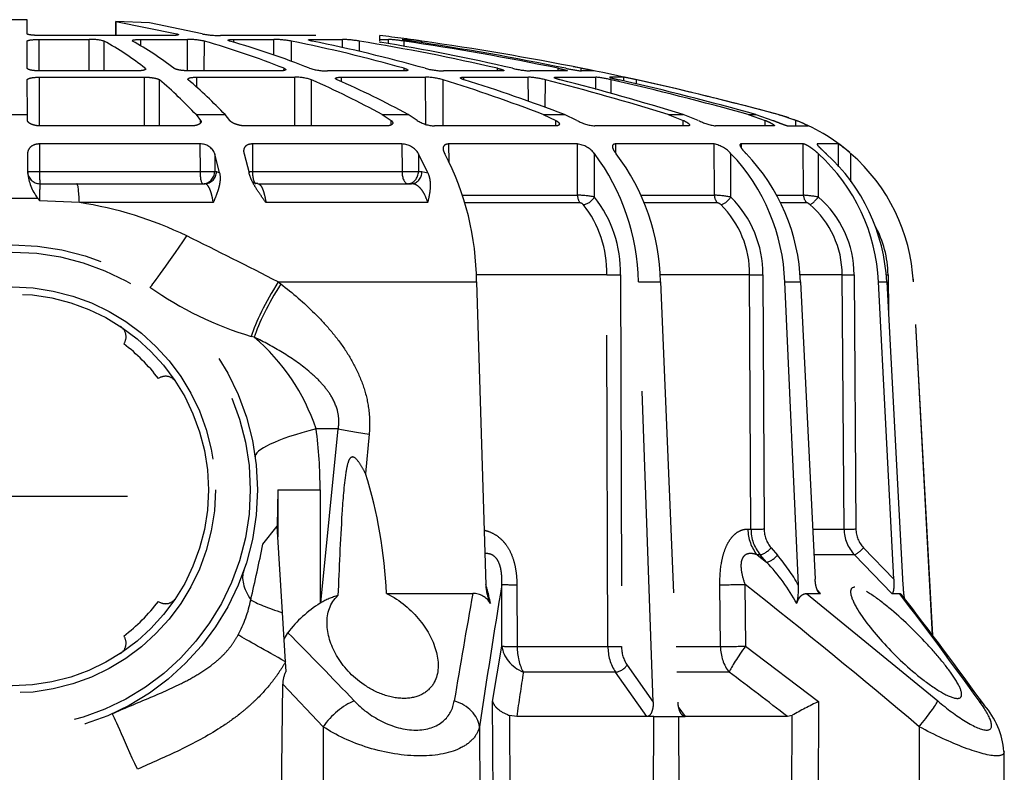
# Model space of a CAD drawing. Units: millimetres. Extents: x 1483 to 1802, y 192 to 446.
# Drawn here: x 1630 to 1634, y 265 to 268 of the extents above; entities that cross this region are included whole.
import ezdxf

# ---------------------------------------------------------------- set-up
doc = ezdxf.new("R2010")
doc.units = ezdxf.units.MM
doc.header["$LTSCALE"] = 0.1
doc.linetypes.add('DASHED', pattern=[19.05, 12.7, -6.35])

# ---------------------------------------------------------------- blocks, each defined once
blk = doc.blocks.new('A$C26F47F03')
at = {"linetype": 'DASHED'}
for p, q in [((13.085, 4.8489), (13.085, 3.2497)), ((14.3012, 4.1522), (14.3012, 3.9464)), ((14.6419, 4.1106), (14.6419, 3.9881)), ((15.0294, 3.9897), (15.0294, 4.1089)), ((14.4825, 3.9874), (14.404, 3.987)), ((14.4098, 3.987), (14.4098, 3.9385)), ((14.6184, 3.9879), (14.6419, 3.9881)), ((14.6419, 3.9881), (14.784, 3.9887)), ((14.831, 3.9889), (14.9419, 3.9894)), ((14.9717, 3.9895), (15.0294, 3.9897)), ((14.8204, 3.9403), (14.9489, 3.9404)), ((14.9489, 3.9404), (14.9489, 3.7356)), ((14.2829, 3.7759), (14.2903, 3.9381)), ((14.36, 3.937), (14.36, 3.7859)), ((14.5222, 3.9385), (14.4098, 3.9385)), ((14.4098, 3.9385), (14.4098, 3.2834)), ((14.5222, 3.2835), (14.5222, 3.9385)), ((14.5959, 3.3188), (14.5959, 3.935)), ((14.5962, 3.9391), (14.7948, 3.9391)), ((14.7948, 3.9391), (14.7948, 3.5098)), ((14.8202, 3.5459), (14.8202, 3.9343)), ((14.9647, 3.4012), (14.9647, 3.9327)), ((14.36, 3.7859), (14.36, 3.2643)), ((14.2829, 3.2295), (14.2829, 3.7759)), ((14.8202, 3.7355), (14.9489, 3.7356)), ((14.8202, 3.6752), (14.9419, 3.6747)), ((14.9647, 3.6276), (15.0221, 3.6271)), ((15.0221, 3.6271), (14.9647, 3.6276)), ((15.0221, 3.6271), (14.9717, 3.3783)), ((15.0164, 3.4894), (15.0221, 3.6271)), ((14.5959, 3.5097), (14.7948, 3.5098)), ((14.8277, 3.5067), (14.831, 3.5067)), ((14.9216, 3.5251), (14.9489, 3.5251)), ((14.9489, 3.5251), (14.9489, 3.3343)), ((14.9717, 3.2747), (15.0164, 3.4894)), ((14.5959, 3.4494), (14.784, 3.4486)), ((14.9659, 3.3783), (14.9717, 3.3783)), ((14.6419, 3.2994), (14.6184, 3.2809)), ((14.6419, 3.2994), (14.6419, 3.181)), ((14.7531, 3.2969), (14.7948, 3.2969)), ((14.7948, 3.2969), (14.7948, 2.8969)), ((14.8202, 2.9618), (14.8202, 3.3237)), ((14.8205, 3.3341), (14.9489, 3.3343)), ((14.5222, 3.2835), (14.4098, 3.2834)), ((14.4098, 3.2834), (14.4098, 3.2235)), ((14.6092, 3.2809), (14.6184, 3.2809)), ((14.8202, 3.2661), (14.9419, 3.2656)), ((14.4038, 3.2035), (14.4825, 3.2232)), ((14.4098, 3.216), (14.4038, 3.2035)), ((14.4825, 3.2232), (14.4098, 3.2235)), ((14.4098, 3.2235), (14.4098, 3.216)), ((14.6184, 3.1623), (14.6419, 3.181)), ((14.9647, 2.8104), (14.9647, 3.1993)), ((14.9368, 3.1455), (14.9489, 3.1456)), ((14.9489, 3.1456), (14.9489, 2.9817)), ((14.4825, 3.1035), (14.4038, 3.0831)), ((14.5959, 2.5238), (14.5959, 3.098)), ((13.7336, 3.0618), (13.7369, 3.0742)), ((14.4098, 3.0847), (14.4098, 3.0693)), ((14.5222, 3.0694), (14.4098, 3.0693)), ((14.4098, 3.0693), (14.4098, 2.4588)), ((14.5222, 2.4591), (14.5222, 3.0694)), ((12.8891, 3.0263), (12.9627, 2.9686)), ((14.36, 3.0474), (14.36, 2.4205)), ((14.2829, 2.3541), (14.2829, 3.0143)), ((14.8848, 2.9815), (14.9489, 2.9817)), ((11.835, 2.9516), (12.3171, 2.9454)), ((12.1435, 2.7804), (12.3171, 2.9454)), ((12.3696, 2.9322), (12.4084, 2.9346)), ((12.4084, 2.9346), (12.6092, 2.9469)), ((12.5005, 2.9402), (12.5275, 2.9249)), ((12.6092, 2.9469), (12.9627, 2.9686)), ((13.11, 2.9655), (12.9182, 2.9659)), ((13.11, 2.9655), (12.9626, 2.9686)), ((13.11, 2.9655), (13.11, 2.793)), ((13.9589, 2.9644), (13.951, 2.954)), ((13.9589, 2.9644), (13.9589, 2.1547)), ((14.8219, 2.9406), (14.831, 2.9405)), ((14.5959, 2.8965), (14.7948, 2.8969)), ((14.8585, 2.9102), (14.9419, 2.91)), ((14.5959, 2.8288), (14.784, 2.8281)), ((14.9425, 2.8276), (14.9489, 2.8276)), ((14.9489, 2.8276), (14.9489, 2.7019)), ((12.1435, 2.7804), (11.835, 2.7812)), ((13.11, 2.793), (12.6473, 2.793)), ((12.649, 2.7903), (12.6473, 2.793)), ((12.649, 2.7903), (13.36, 2.719)), ((13.36, 2.719), (13.36, 2.8098)), ((14.8202, 2.4518), (14.8202, 2.7626)), ((14.7761, 2.706), (14.7948, 2.706)), ((14.7948, 2.706), (14.7948, 2.3625)), ((14.9147, 2.7018), (14.9489, 2.7019)), ((14.8993, 2.6321), (14.9419, 2.632)), ((13.3383, 2.5929), (13.1767, 2.6075)), ((14.6419, 2.5393), (14.6184, 2.5035)), ((14.6419, 2.5393), (14.6419, 2.4332)), ((14.9381, 2.5492), (14.9344, 2.5492)), ((14.9414, 2.5492), (14.9489, 2.5492)), ((14.9489, 2.5492), (14.9489, 2.5139)), ((14.9489, 2.5492), (14.9651, 2.5491)), ((12.6873, 2.5218), (12.6873, 2.17)), ((14.5997, 2.5035), (14.6184, 2.5035)), ((14.9317, 2.5138), (14.9489, 2.5139)), ((14.5222, 2.4591), (14.4098, 2.4588)), ((14.4098, 2.4588), (14.4098, 2.3917)), ((14.9489, 2.4575), (14.9489, 2.4306)), ((14.6184, 2.3972), (14.6419, 2.4332)), ((14.8203, 2.45), (14.831, 2.45)), ((14.9202, 2.4506), (14.9419, 2.4506)), ((14.9436, 2.4305), (14.9489, 2.4306)), ((14.4038, 2.3529), (14.4825, 2.3914)), ((14.4098, 2.3772), (14.4038, 2.3529)), ((14.4825, 2.3914), (14.4098, 2.3917)), ((14.4098, 2.3917), (14.4098, 2.3772)), ((14.9352, 2.3781), (14.9419, 2.3781)), ((14.6022, 2.362), (14.7948, 2.3625)), ((14.5959, 1.8327), (14.5959, 2.3258)), ((14.5959, 2.2914), (14.784, 2.2908)), ((14.4475, 2.2669), (14.5222, 2.2671)), ((14.5222, 1.743), (14.5222, 2.2671)), ((14.8202, 2.0507), (14.8202, 2.2892)), ((14.313, 2.2113), (14.313, 1.7424)), ((14.2816, 1.7318), (14.2816, 2.2028)), ((14.7845, 2.2067), (14.7948, 2.2067)), ((14.7948, 2.2067), (14.7948, 1.9431)), ((12.1435, 2.1425), (11.835, 2.1411)), ((13.9589, 2.1547), (12.722, 2.1164)), ((13.9883, 1.6227), (13.9883, 2.1563)), ((11.835, 2.0869), (12.2465, 2.0889)), ((12.2465, 2.0889), (12.472, 2.0506)), ((12.472, 2.0506), (12.7239, 2.0515)), ((14.8202, 2.0684), (14.831, 2.0684)), ((12.1901, 2.0205), (11.835, 2.0188)), ((12.185, 1.9907), (12.1901, 2.0205)), ((12.185, 1.4597), (12.185, 1.9907)), ((12.7233, 1.9898), (12.4714, 1.989)), ((12.4714, 1.989), (12.4714, 1.6181)), ((12.3666, 1.5875), (12.3666, 1.9635)), ((14.6957, 1.9427), (14.7948, 1.9431)), ((14.8202, 1.7858), (14.8202, 1.9357)), ((14.6419, 1.8821), (14.6184, 1.8314)), ((14.6419, 1.8821), (14.6419, 1.7955)), ((14.6705, 1.8737), (14.784, 1.8734)), ((14.596, 1.8314), (14.6184, 1.8314)), ((14.7901, 1.8329), (14.7948, 1.8329)), ((14.7948, 1.8329), (14.7948, 1.6672)), ((14.8202, 1.8218), (14.831, 1.8218)), ((14.6184, 1.7446), (14.6419, 1.7955)), ((14.313, 1.7424), (14.5222, 1.743)), ((14.8202, 1.6751), (14.8202, 1.7262)), ((14.8203, 1.727), (14.831, 1.727)), ((14.3055, 1.6732), (14.4825, 1.6726)), ((14.5959, 1.2927), (14.5959, 1.6711)), ((14.7449, 1.667), (14.7948, 1.6672)), ((12.4714, 1.6181), (13.9883, 1.6227)), ((14.7948, 1.5537), (14.7948, 1.6102)), ((12.185, 1.4597), (12.3666, 1.5875)), ((14.4843, 1.5861), (14.5222, 1.5863)), ((14.5222, 1.1841), (14.5222, 1.5863)), ((14.7281, 1.6044), (14.784, 1.6043)), ((12.3947, 1.5399), (12.2436, 1.4335)), ((13.9884, 1.567), (12.4715, 1.5624)), ((14.7793, 1.5536), (14.7948, 1.5537)), ((12.2436, 1.4335), (13.9589, 1.494)), ((13.9589, 1.494), (13.9589, 1.4031)), ((14.7669, 1.5018), (14.784, 1.5018)), ((12.185, 1.4588), (12.185, 1.4597)), ((12.185, 1.4314), (12.185, 1.4588)), ((14.2816, 1.1701), (14.2816, 1.4682)), ((14.313, 1.4819), (14.313, 1.1833)), ((11.835, 1.4325), (12.185, 1.4314)), ((11.835, 1.4325), (12.185, 1.4314)), ((12.185, 1.4314), (12.185, 1.4314)), ((12.185, 1.4314), (12.185, 1.3296)), ((13.9589, 1.4031), (12.2436, 1.332)), ((13.9883, 1.0396), (13.9883, 1.4056)), ((14.6419, 1.3726), (14.6184, 1.3104)), ((14.6419, 1.3726), (14.6419, 1.3114)), ((12.185, 1.3296), (11.835, 1.3285)), ((12.185, 1.3296), (12.185, 1.3296)), ((12.185, 1.3296), (12.185, 1.3034)), ((12.2212, 1.3283), (12.185, 1.3026)), ((12.3666, 1.1233), (12.3666, 1.3365)), ((12.4714, 1.3391), (12.4714, 1.159)), ((12.185, 1.3026), (12.185, 1.3034)), ((12.185, 0.8851), (12.185, 1.3026)), ((14.5959, 1.3105), (14.6184, 1.3104)), ((14.6184, 1.2491), (14.6419, 1.3114)), ((14.313, 1.1833), (14.5222, 1.1841)), ((14.5959, 0.9406), (14.5959, 1.1784)), ((12.4714, 1.159), (12.7233, 1.1611)), ((14.3055, 1.1162), (14.4825, 1.1158)), ((12.472, 1.0565), (12.2465, 0.7588)), ((12.7239, 1.0586), (12.472, 1.0565)), ((12.9505, 1.0466), (12.9505, 1.0341)), ((14.5053, 1.0732), (14.5222, 1.0733)), ((14.5222, 0.8205), (14.5222, 1.0733)), ((14.6419, 1.0455), (14.6184, 0.9762)), ((14.6419, 1.0455), (14.6419, 1.0138)), ((12.8458, 1.0094), (12.8156, 0.9704)), ((12.8458, 0.9965), (12.8458, 1.0094)), ((12.9505, 1.0341), (13.9883, 1.0396)), ((14.6419, 1.0138), (14.6184, 0.9444)), ((12.8156, 0.9704), (12.8458, 0.9965)), ((13.9884, 0.9856), (12.9507, 0.9801)), ((14.5959, 0.9762), (14.6184, 0.9762)), ((12.8739, 0.9524), (12.8437, 0.9263)), ((14.313, 0.9296), (14.313, 0.8196)), ((12.1901, 0.8659), (12.185, 0.8851)), ((12.722, 0.8407), (13.9589, 0.8962)), ((13.9589, 0.8962), (13.9589, 0.8319)), ((14.2816, 0.8047), (14.2816, 0.9127)), ((14.6184, 0.8513), (14.6419, 0.9232)), ((11.835, 0.8669), (12.1901, 0.8659)), ((14.5959, 0.8814), (14.5959, 0.8003)), ((14.5959, 0.8513), (14.6184, 0.8513)), ((12.6873, 0.8069), (12.2489, 0.2718)), ((12.6873, 0.8069), (12.6873, 0.7507)), ((13.9589, 0.8319), (12.7459, 0.7723)), ((13.9883, 0.6617), (13.9883, 0.8321)), ((14.313, 0.8196), (14.5222, 0.8205)), ((12.8458, 0.612), (12.8458, 0.7742)), ((12.9505, 0.7811), (12.9505, 0.6542)), ((12.2465, 0.7588), (11.835, 0.76)), ((12.7022, 0.7636), (12.6873, 0.7507)), ((14.3055, 0.7591), (14.4825, 0.7589)), ((14.5205, 0.7631), (14.5222, 0.7631)), ((14.5222, 0.6769), (14.5222, 0.7631)), ((12.9505, 0.6542), (13.9883, 0.6617)), ((14.4288, 0.6764), (14.5222, 0.6769)), ((12.6873, 0.459), (12.8458, 0.612)), ((13.9884, 0.613), (12.9507, 0.6056)), ((14.3675, 0.6262), (14.4825, 0.6262)), ((12.8739, 0.5745), (12.7459, 0.451)), ((12.7459, 0.451), (13.9589, 0.5132)), ((13.9589, 0.5132), (13.9589, 0.48)), ((12.6873, 0.459), (12.6873, 0.4277)), ((13.9589, 0.48), (12.722, 0.4137)), ((13.9884, 0.4746), (13.8337, 0.4733)), ((12.516, 0.2923), (13.9589, 0.3707)), ((12.5169, 0.293), (13.9589, 0.3713)), ((13.9589, 0.3707), (13.9589, 0.3713)), ((12.1435, 0.348), (11.835, 0.3478)), ((11.835, 0), (12.0429, 0.0009))]:
    blk.add_line(p, q, dxfattribs=at)
for radius in [1, 0.9711, 0.8289, 0.8]:
    blk.add_circle((13.11, 4.0493), radius, dxfattribs=at)
for centre, radius, start, end in [((13.1111, 4.0493), 1.25, 120.2295, 204.0846), ((14.4238, 3.7864), 0.2016, 95.6459, 127.4493), ((14.41, 3.937), 0.05, 90.25, 180), ((14.8695, 3.1935), 0.9434, 127.0452, 127.8759), ((14.3092, 2.9051), 1.0332, 87.1834, 91.0477), ((12.766, 4.0073), 1.5345, 334.1166, 351.3253), ((14.743, 3.7283), 0.206, 344.9146, 2.0305), ((13.8018, 4.3063), 1.3034, 322.1562, 331.0146), ((12.4847, 3.6352), 0.05, 213.5175, 305.4277), ((13.11, 4.0493), 0.75, 217.3379, 232.6624), ((13.11, 4.0493), 0.75, 307.3377, 322.6623), ((13.7353, 3.6352), 0.05, 234.5725, 326.4827), ((13.7872, 4.1956), 1.3186, 322.3362, 331.1264), ((15.0768, 2.68), 1.3966, 144.6661, 163.6052), ((12.6959, 3.424), 0.05, 144.5726, 236.4828), ((13.5241, 3.424), 0.05, 303.5173, 35.4275), ((13.3388, 4.6829), 1.9005, 313.2846, 319.4983), ((-3.6951, 12.0764), 19.8669, 332.69972, 333.90421), ((13.3161, 4.5762), 1.9246, 313.5395, 319.7011), ((14.6277, 3.3322), 0.3212, 348.0356, 0.3731), ((14.4604, 3.281), 0.0619, 290.9858, 2.308), ((11.7204, 4.1827), 3.3495, 338.2315, 344.1097), ((15.3644, 3.2004), 0.3997, 169.2864, 180.1561), ((11.6975, 4.0834), 3.3728, 338.29, 344.1412), ((12.7552, 3.5592), 0.492, 241.2041, 259.0704), ((15.0926, 13.6021), 10.8029, 256.99689, 258.2306), ((13.087, 3.6174), 0.8526, 288.678, 319.3284), ((14.522, 2.987), 0.4269, 349.6087, 359.2935), ((12.3188, 2.8413), 0.1041, 60.792, 90.9014), ((-2.8406, 18.4312), 21.8317, 313.72335, 314.7436), ((12.2361, 2.5396), 0.483, 31.6406, 52.902), ((14.5884, 2.8943), 0.2064, 341.3024, 0.7397), ((8.873, 4.1292), 6.1902, 344.26006, 348.64096), ((11.3498, 4.3384), 3.7516, 331.3431, 336.26), ((15.0641, 2.7638), 0.2439, 162.8294, 180.2896), ((8.8471, 4.0481), 6.2163, 344.28558, 348.6542), ((12.4299, 2.6563), 0.2568, 14.4097, 31.4297), ((13.11, 4.668), 1.875, 270, 277.6623), ((11.3171, 4.2428), 3.7854, 331.4419, 336.3295), ((14.4362, 2.7177), 0.5129, 350.38, 358.2361), ((6.0222, 4.0939), 9.0387, 347.05074, 350.69238), ((12.5959, 4.4842), 1.9645, 272.6674, 287.1981), ((5.9982, 4.0369), 9.0629, 347.0633, 350.55198), ((3.16, 4.0493), 11.9, 351.8112, 352.75738), ((14.3391, 2.549), 0.6108, 350.7311, 356.7116), ((14.4389, 2.4625), 0.0834, 301.5532, 357.6387), ((3.932, 4.0677), 11.1281, 348.35641, 351.64406), ((3.9191, 4.0381), 11.141, 348.36158, 351.64669), ((13.5315, 2.5922), 1.4266, 351.3681, 353.4933), ((14.7331, 2.3218), 0.1372, 146.7136, 178.3367), ((3.1622, 4.049), 11.8977, 348.74589, 351.92674), ((14.5133, 2.3686), 0.2816, 343.9754, 358.7724), ((15.153, 2.2796), 0.333, 165.228, 178.3521), ((13.9563, 3.2894), 1.1347, 270.1342, 297.6322), ((8.6278, 4.2019), 6.446, 338.90686, 342.75382), ((6.5425, -32.2102), 34.925, 79.86655, 80.59631), ((8.5913, 4.1238), 6.4831, 338.95225, 342.78453), ((5.3234, -43.2551), 45.907, 80.72302, 81.4563), ((12.6053, 2.1685), 0.082, 300.0751, 1.0719), ((12.7232, 1.9513), 0.1651, 90.4144, 117.7119), ((12.4547, 3.0727), 0.9938, 281.1211, 285.771), ((6.0338, -39.7444), 42.1859, 81.36637, 81.61577), ((15.2452, 1.9087), 0.4259, 166.5269, 176.371), ((14.4444, 1.9621), 0.351, 345.3609, 356.8935), ((5.9013, 4.1231), 9.1632, 342.5325, 345.78801), ((5.8701, 4.0679), 9.1947, 342.55483, 345.80289), ((15.4373, 1.655), 0.6212, 167.3985, 173.4164), ((14.2616, 1.7341), 0.0201, 310.7882, 353.4387), ((13.945, 1.7476), 0.3681, 348.3343, 359.1896), ((14.4181, 1.7553), 0.1048, 307.9066, 353.2445), ((14.7818, 1.6545), 0.1867, 151.1312, 174.8828), ((3.16, 4.0493), 11.9, 346.5238, 348.90716), ((13.9981, 2.0682), 0.4457, 268.736, 308.3708), ((13.5787, 1.9613), 1.2741, 347.0144, 349.4038), ((13.9435, 2.3961), 0.9023, 270.9815, 306.6888), ((13.9995, 2.0603), 0.4935, 268.717, 308.3192), ((14.3499, 1.7118), 0.4472, 346.0962, 354.2829), ((12.4688, 1.432), 0.1861, 89.2171, 123.3145), ((13.9436, 2.2921), 0.8891, 270.9882, 307.3143), ((3.9006, 4.0744), 11.1601, 344.25235, 347.21265), ((3.8827, 4.0458), 11.1782, 344.2618, 347.21891), ((12.4696, 1.4269), 0.1355, 89.1749, 123.5363), ((13.0282, 1.8972), 1.7997, 347.3075, 348.9941), ((3.1618, 4.0489), 11.898, 344.76879, 347.63836), ((14.827, 1.1439), 0.2336, 153.2362, 171.4872), ((3.16, 4.0493), 11.9, 344.76652, 346.27614), ((14.2577, 1.1752), 0.0244, 314.2258, 347.9692), ((13.8713, 1.1991), 0.442, 349.1872, 357.9575), ((14.3963, 1.2116), 0.1289, 311.9895, 347.689), ((13.9918, 1.4375), 0.3979, 269.4929, 315.3215), ((-1.3997, 11.4302), 17.1972, 322.17943, 323.17742), ((13.9313, 1.6961), 0.8004, 271.9764, 313.5274), ((13.9924, 1.4261), 0.4405, 269.4818, 315.2841), ((-5.4141, 15.2814), 23.0495, 319.61763, 321.89858), ((13.9305, 1.6279), 0.7965, 272.0483, 313.88), ((12.9498, 0.8717), 0.1625, 89.7519, 129.8284), ((12.252, 1.568), 0.8215, 298.6902, 313.3223), ((12.9502, 0.8614), 0.1187, 89.7284, 129.9733), ((12.3648, 1.4783), 0.7308, 299.2613, 310.9514), ((13.9182, 1.1196), 0.75, 341.3665, 344.7665), ((10.4762, -0.1041), 1.9694, 25.9862, 29.5071), ((12.7055, 1.0861), 0.2459, 256.0814, 273.8308), ((13.9182, 1.1196), 0.75, 319.3769, 339.8029), ((14.169, 1.0185), 0.4795, 332.9234, 339.5887), ((13.7787, 0.8556), 0.5355, 349.6097, 356.1395), ((13.9871, 1.0411), 0.3794, 270.1797, 319.3104), ((13.9222, 1.2724), 0.7601, 272.767, 317.4913), ((13.9211, 1.2392), 0.7601, 272.8548, 317.6155), ((13.9871, 1.033), 0.42, 270.1775, 319.2871), ((12.9512, 0.5015), 0.1527, 90.2554, 133.675), ((14.0967, 0.9693), 0.5164, 318.3504, 325.4987), ((12.9512, 0.4938), 0.1118, 90.2451, 133.7498), ((13.9183, 1.1201), 0.7499, 273.1072, 318.8037), ((13.9849, 0.8895), 0.4149, 270.4947, 299.3012), ((0.8618, 15.7681), 19.3735, 305.93375, 307.59558), ((0.4063, 16.5366), 20.2564, 305.77738, 307.32093), ((12.7459, -0.1282), 0.5425, 92.5235, 98.0861), ((13.9182, 1.1196), 0.75, 273.1108, 274.4392), ((12.0155, 0.3258), 0.3257, 274.853, 311.4616)]:
    blk.add_arc(centre, radius, start, end, dxfattribs=at)
for centre, major_axis, ratio, start_param, end_param in [((14.41, 3.9368), (0.05, 0), 0.032847, 1.57516, 3.141593), ((14.21, 3.7859), (-0.15, 0), 0.076268, 2.078639, 3.141593), ((11.9688, 3.5392), (0.2282, 0.102), 0.001781, 4.716372, 6.283185), ((14.2684, 3.2631), (0.331, -0.2246), 0.018236, 3.141593, 4.34797), ((14.41, 3.2721), (0.05, 0), 0.226952, 1.57516, 3.141593), ((14.41, 3.2718), (0.05, 0), 0.965926, 3.141593, 4.708026), ((14.41, 3.2643), (0.05, 0), 0.965926, 3.141593, 4.708026), ((12.4073, 2.9346), (0.1239, 0.2172), 0.00379, 4.714551, 5.814499), ((12.495, 2.278), (-0.287, -0.8266), 0.311642, 3.141593, 3.533349), ((12.6142, 2.8481), (0.0635, 0.2418), 0.129563, 0.37458, 1.184347), ((13.36, 2.1911), (0.1167, -0.8672), 0.132164, 2.347305, 3.141593), ((13.9727, 2.8351), (-0.3293, 0.2271), 0.218946, 4.927523, 5.663267), ((13.9806, 2.8466), (-0.3293, 0.2271), 0.21653, 4.925898, 5.681981), ((14.41, 3.0547), (0.05, 0), 0.290407, 1.57516, 3.141593), ((12.1429, 2.6891), (0.1028, -0.1092), 0.468258, 0.854863, 2.026696), ((13.36, 2.4362), (0.041, 0.3979), 0.101953, 0.79065, 1.176536), ((14.41, 2.4353), (0.05, 0), 0.471285, 1.57516, 3.141593), ((14.41, 2.435), (0.05, 0), 0.866025, 3.141593, 4.708026), ((14.41, 2.4205), (0.05, 0), 0.866025, 3.141593, 4.708026), ((12.1429, 2.2912), (-0.0224, -0.1483), 0.759358, 0.201971, 1.373804), ((12.4727, 1.9019), (0.0257, 0.1478), 0.799686, 0.21914, 1.283376), ((12.4727, 1.9019), (-0.0005, 0.15), 0.008365, 0.130903, 0.951498), ((12.7246, 1.9028), (-0.0005, 0.15), 0.008365, 0.130903, 0.95135), ((12.4727, 1.9019), (-0.15, 0), 0.580461, 4.721116, 5.497787), ((14.3132, 1.715), (-0.04, 0), 0.683499, 4.716752, 5.624646), ((14.3057, 1.7014), (0.026, -0.0304), 0.548381, 3.727151, 5.275531), ((12.4717, 1.5907), (0.0001, -0.04), 0.009163, 3.957851, 5.497755), ((13.9886, 1.5952), (0.0001, -0.04), 0.009169, 3.956113, 5.497755), ((12.3949, 1.5682), (0.023, -0.0327), 0.502263, 3.779713, 5.325736), ((14.3132, 1.1494), (-0.04, 0), 0.849135, 4.716752, 5.624646), ((12.4727, 1.0369), (-0.15, 0), 0.814288, 4.721116, 5.497787), ((12.4727, 1.0369), (-0.0013, 0.15), 0.0033, 0.619271, 1.439865), ((12.7246, 1.039), (-0.0013, 0.15), 0.0033, 0.619419, 1.439865), ((14.3057, 1.1362), (0.029, -0.0276), 0.388777, 3.512286, 5.060665), ((12.4727, 1.0369), (-0.1206, 0.0892), 0.102677, 4.793612, 5.857847), ((12.9519, 0.9196), (-0.15, 0), 0.846961, 4.721116, 5.497787), ((12.9509, 1.0001), (0.0002, -0.04), 0.008078, 3.695496, 5.235948), ((13.9886, 1.0056), (0.0002, -0.04), 0.00808, 3.694306, 5.235948), ((12.8439, 0.9463), (0.0262, -0.0303), 0.356279, 3.55073, 5.097287), ((12.8741, 0.9724), (0.0262, -0.0303), 0.35628, 3.55088, 5.097286), ((14.3132, 0.7813), (-0.04, 0), 0.956903, 4.716752, 5.624646), ((14.3057, 0.7694), (-0.0305, 0.0259), 0.20268, 0.187595, 1.735975), ((12.9509, 0.6159), (-0.0003, 0.04), 0.00644, 0.292102, 1.832554), ((13.9886, 0.6234), (-0.0003, 0.04), 0.006441, 0.290913, 1.832554), ((12.8741, 0.5849), (-0.0278, 0.0288), 0.186021, 0.208632, 1.755038), ((13.9886, 0.4746), (-0.0003, 0.04), 0.004363, 1.34654, 1.570759), ((12.1429, 0.3675), (0.1144, -0.097), 0.09714, 4.800207, 5.97204), ((12.1429, 0.2027), (-0.0883, 0.1213), 0.605636, 3.144145, 3.44236)]:
    blk.add_ellipse(centre, major_axis=major_axis, ratio=ratio, start_param=start_param, end_param=end_param, dxfattribs=at)
for points, knots in [([(14.5222, 3.9385), (14.5222, 3.946), (14.521, 3.9533), (14.5164, 3.966), (14.5132, 3.9713), (14.5056, 3.9796), (14.5014, 3.9826), (14.4922, 3.9865), (14.4875, 3.9874), (14.4825, 3.9874)], [0, 0, 0, 0, 0.25, 0.25, 0.5, 0.5, 0.75, 0.75, 1, 1, 1, 1]), ([(14.5959, 3.935), (14.5959, 3.9422), (14.5966, 3.9493), (14.5992, 3.9623), (14.6011, 3.9682), (14.6055, 3.9778), (14.608, 3.9815), (14.6131, 3.9866), (14.6158, 3.9879), (14.6184, 3.9879)], [0, 0, 0, 0, 0.25, 0.25, 0.5, 0.5, 0.75, 0.75, 1, 1, 1, 1]), ([(14.784, 3.9887), (14.7854, 3.9887), (14.7868, 3.9875), (14.7894, 3.9826), (14.7906, 3.979), (14.7936, 3.9655), (14.7948, 3.9526), (14.7948, 3.9391)], [0, 0, 0, 0, 0.25, 0.25, 0.5, 0.5, 1, 1, 1, 1]), ([(14.8202, 3.9343), (14.8202, 3.9415), (14.8205, 3.9485), (14.8216, 3.9618), (14.8224, 3.9679), (14.8244, 3.9779), (14.8257, 3.982), (14.8283, 3.9874), (14.8297, 3.9889), (14.831, 3.9889)], [0, 0, 0, 0, 0.25, 0.25, 0.5, 0.5, 0.75, 0.75, 1, 1, 1, 1]), ([(14.9419, 3.9894), (14.9428, 3.9894), (14.9438, 3.9881), (14.9454, 3.9833), (14.9462, 3.9798), (14.9481, 3.9663), (14.9489, 3.9537), (14.9489, 3.9404)], [0, 0, 0, 0, 0.25, 0.25, 0.5, 0.5, 1, 1, 1, 1]), ([(14.9647, 3.9327), (14.9647, 3.94), (14.9649, 3.9473), (14.9657, 3.961), (14.9662, 3.9674), (14.9675, 3.9779), (14.9683, 3.9822), (14.9699, 3.988), (14.9708, 3.9895), (14.9717, 3.9895)], [0, 0, 0, 0, 0.25, 0.25, 0.5, 0.5, 0.75, 0.75, 1, 1, 1, 1]), ([(12.1971, 3.6412), (12.2177, 3.5949), (12.237, 3.5482), (12.2761, 3.455), (12.296, 3.4086), (12.3298, 3.3405), (12.3418, 3.3181), (12.368, 3.2742), (12.3822, 3.2527), (12.4064, 3.2217), (12.4149, 3.2115), (12.4331, 3.1918), (12.4426, 3.1824), (12.4625, 3.1648), (12.4729, 3.1566), (12.4948, 3.1414), (12.5063, 3.1343), (12.5182, 3.1281)], [0, 0, 0, 0, 0.25, 0.25, 0.5, 0.5, 0.625, 0.625, 0.75, 0.75, 0.8125, 0.8125, 0.875, 0.875, 0.9375, 0.9375, 1, 1, 1, 1]), ([(12.4084, 2.9346), (12.3945, 2.9425), (12.3808, 2.951), (12.3543, 2.9688), (12.3156, 2.9967), (12.2802, 3.0284), (12.2467, 3.0623), (12.2359, 3.0739), (12.2149, 3.0979), (12.2046, 3.1103), (12.175, 3.148), (12.1567, 3.174), (12.1053, 3.2537), (12.0756, 3.3094), (12.0208, 3.4232), (11.9957, 3.4814), (11.9699, 3.5392)], [0, 0, 0, 0, 0.0625, 0.0625, 0.125, 0.25, 0.25, 0.3125, 0.3125, 0.375, 0.375, 0.5, 0.5, 0.75, 0.75, 1, 1, 1, 1]), ([(14.8283, 3.5049), (14.8279, 3.5049), (14.8274, 3.5051), (14.8257, 3.5064), (14.8244, 3.5088), (14.8224, 3.516), (14.8216, 3.5209), (14.8205, 3.5323), (14.8202, 3.5389), (14.8202, 3.5459)], [0.1636091, 0.1636091, 0.1636091, 0.1636091, 0.25, 0.25, 0.5, 0.5, 0.75, 0.75, 1, 1, 1, 1]), ([(14.9443, 3.5605), (14.9444, 3.5605), (14.9445, 3.5604), (14.9454, 3.5596), (14.9462, 3.5576), (14.9481, 3.5484), (14.9489, 3.5377), (14.9489, 3.5251)], [0.2244445, 0.2244445, 0.2244445, 0.2244445, 0.25, 0.25, 0.5, 0.5, 1, 1, 1, 1]), ([(14.7948, 3.5098), (14.7948, 3.5033), (14.7946, 3.4965), (14.7935, 3.4834), (14.7926, 3.4771), (14.7896, 3.4603), (14.7868, 3.4519), (14.784, 3.4486)], [0, 0, 0, 0, 0.25, 0.25, 0.5, 0.5, 1, 1, 1, 1]), ([(14.8202, 3.3237), (14.8202, 3.3305), (14.8205, 3.3377), (14.8216, 3.3517), (14.8224, 3.3586), (14.8244, 3.3709), (14.8257, 3.3763), (14.8283, 3.3849), (14.8297, 3.3881), (14.831, 3.3899)], [0, 0, 0, 0, 0.25, 0.25, 0.5, 0.5, 0.75, 0.75, 1, 1, 1, 1]), ([(14.9684, 3.3713), (14.9678, 3.3713), (14.9673, 3.3721), (14.9662, 3.3757), (14.9657, 3.3793), (14.9649, 3.3888), (14.9647, 3.3946), (14.9647, 3.4012)], [0.31869, 0.31869, 0.31869, 0.31869, 0.5, 0.5, 0.75, 0.75, 1, 1, 1, 1]), ([(14.6184, 3.2809), (14.6158, 3.2792), (14.6131, 3.2787), (14.608, 3.2805), (14.6055, 3.2826), (14.6022, 3.2877), (14.6012, 3.2897), (14.5994, 3.2942), (14.5986, 3.2968), (14.5966, 3.3052), (14.5959, 3.3118), (14.5959, 3.3188)], [0, 0, 0, 0, 0.25, 0.25, 0.5, 0.5, 0.625, 0.625, 0.75, 0.75, 1, 1, 1, 1]), ([(14.7877, 3.333), (14.7878, 3.333), (14.788, 3.3329), (14.7894, 3.3321), (14.7906, 3.3301), (14.7936, 3.3207), (14.7948, 3.3098), (14.7948, 3.2969)], [0.2223989, 0.2223989, 0.2223989, 0.2223989, 0.25, 0.25, 0.5, 0.5, 1, 1, 1, 1]), ([(14.2829, 3.2295), (14.2947, 3.2312), (14.3053, 3.2332), (14.3195, 3.2369), (14.324, 3.2382), (14.3322, 3.241), (14.3359, 3.2424), (14.346, 3.247), (14.3513, 3.2503), (14.3582, 3.2571), (14.36, 3.2607), (14.36, 3.2643)], [0, 0, 0, 0, 0.25, 0.25, 0.375, 0.375, 0.5, 0.5, 0.75, 0.75, 1, 1, 1, 1]), ([(14.4038, 3.2035), (14.3938, 3.2013), (14.3837, 3.2009), (14.3636, 3.2024), (14.3534, 3.2043), (14.3332, 3.2097), (14.3232, 3.2132), (14.3032, 3.2209), (14.2931, 3.2251), (14.2829, 3.2295)], [0, 0, 0, 0, 0.25, 0.25, 0.5, 0.5, 0.75, 0.75, 1, 1, 1, 1]), ([(14.5959, 3.098), (14.5959, 3.1049), (14.5966, 3.1121), (14.5992, 3.126), (14.6011, 3.1327), (14.6055, 3.1444), (14.608, 3.1495), (14.6131, 3.1576), (14.6158, 3.1606), (14.6184, 3.1623)], [0, 0, 0, 0, 0.25, 0.25, 0.5, 0.5, 0.75, 0.75, 1, 1, 1, 1]), ([(14.9419, 3.1618), (14.9428, 3.1651), (14.9438, 3.1673), (14.9454, 3.1692), (14.9462, 3.169), (14.9481, 3.1646), (14.9489, 3.1566), (14.9489, 3.1456)], [0, 0, 0, 0, 0.25, 0.25, 0.5, 0.5, 1, 1, 1, 1]), ([(14.5222, 3.0694), (14.5222, 3.0766), (14.521, 3.0832), (14.5164, 3.0937), (14.5132, 3.0977), (14.5056, 3.1032), (14.5014, 3.1047), (14.4922, 3.1056), (14.4875, 3.105), (14.4825, 3.1035)], [0, 0, 0, 0, 0.25, 0.25, 0.5, 0.5, 0.75, 0.75, 1, 1, 1, 1]), ([(13.36, 2.719), (13.3718, 2.717), (13.3836, 2.7162), (13.4074, 2.7171), (13.4196, 2.7188), (13.4543, 2.7272), (13.4762, 2.7373), (13.5056, 2.7555), (13.515, 2.7621), (13.533, 2.7762), (13.5416, 2.7836), (13.5663, 2.8067), (13.5813, 2.8229), (13.6236, 2.8734), (13.6483, 2.9095), (13.6938, 2.9842), (13.7144, 3.0226), (13.7336, 3.0618)], [0, 0, 0, 0, 0.0625, 0.0625, 0.125, 0.125, 0.25, 0.25, 0.3125, 0.3125, 0.375, 0.375, 0.5, 0.5, 0.75, 0.75, 1, 1, 1, 1]), ([(14.2829, 3.0143), (14.2931, 3.0215), (14.3032, 3.0287), (14.3232, 3.0427), (14.3332, 3.0495), (14.3534, 3.0619), (14.3636, 3.0676), (14.3837, 3.0771), (14.3938, 3.0808), (14.4038, 3.0831)], [0, 0, 0, 0, 0.25, 0.25, 0.5, 0.5, 0.75, 0.75, 1, 1, 1, 1]), ([(14.3607, 3.0474), (14.3606, 3.0504), (14.3603, 3.0571), (14.365, 3.0662), (14.3676, 3.0691), (14.3683, 3.0698)], [0, 0, 0, 0, 0.1415811, 0.3853673, 0.5986488, 0.5986488, 0.5986488, 0.5986488]), ([(14.36, 3.0474), (14.36, 3.0441), (14.3582, 3.0408), (14.353, 3.036), (14.3508, 3.0344), (14.3457, 3.0313), (14.3427, 3.0298), (14.3326, 3.0255), (14.3243, 3.0228), (14.3054, 3.0181), (14.2947, 3.016), (14.2829, 3.0143)], [0, 0, 0, 0, 0.25, 0.25, 0.375, 0.375, 0.5, 0.5, 0.75, 0.75, 1, 1, 1, 1]), ([(13.951, 2.954), (13.9137, 2.9052), (13.874, 2.8588), (13.8095, 2.7939), (13.7872, 2.7731), (13.7404, 2.7333), (13.7158, 2.7143), (13.6649, 2.6794), (13.6385, 2.6635), (13.5831, 2.6354), (13.554, 2.6232), (13.4945, 2.6043), (13.464, 2.5976), (13.4171, 2.5922), (13.4012, 2.5912), (13.3697, 2.5908), (13.354, 2.5914), (13.3383, 2.5929)], [0, 0, 0, 0, 0.25, 0.25, 0.375, 0.375, 0.5, 0.5, 0.625, 0.625, 0.75, 0.75, 0.875, 0.875, 0.9375, 0.9375, 1, 1, 1, 1]), ([(14.831, 2.9405), (14.8297, 2.937), (14.8283, 2.9348), (14.8257, 2.9331), (14.8244, 2.9337), (14.8224, 2.9376), (14.8216, 2.9409), (14.8205, 2.9498), (14.8202, 2.9555), (14.8202, 2.9618)], [0, 0, 0, 0, 0.25, 0.25, 0.5, 0.5, 0.75, 0.75, 1, 1, 1, 1]), ([(14.9419, 2.8252), (14.9428, 2.8299), (14.9438, 2.8336), (14.9454, 2.8388), (14.9462, 2.8403), (14.9481, 2.841), (14.9489, 2.8364), (14.9489, 2.8276)], [0, 0, 0, 0, 0.25, 0.25, 0.5, 0.5, 1, 1, 1, 1]), ([(12.1435, 2.1425), (12.1264, 2.1467), (12.1106, 2.1548), (12.0818, 2.1794), (12.0689, 2.1961), (12.037, 2.2577), (12.0244, 2.3162), (12.0243, 2.4521), (12.0364, 2.5264), (12.0794, 2.6658), (12.1093, 2.7287), (12.1435, 2.7804)], [0, 0, 0, 0, 0.125, 0.125, 0.25, 0.25, 0.5, 0.5, 0.75, 0.75, 1, 1, 1, 1]), ([(12.6873, 2.5218), (12.6608, 2.4658), (12.6197, 2.4197), (12.5355, 2.3522), (12.4906, 2.3293), (12.4039, 2.3075), (12.3609, 2.3083), (12.3077, 2.3364), (12.2918, 2.3505), (12.2683, 2.3891), (12.2607, 2.414), (12.2582, 2.4706), (12.2633, 2.502), (12.2833, 2.5611), (12.2979, 2.5891), (12.3484, 2.6633), (12.3908, 2.7006), (12.4768, 2.7506), (12.5219, 2.7643), (12.607, 2.7654), (12.649, 2.7528), (12.6786, 2.7203)], [0, 0, 0, 0, 0.125, 0.125, 0.25, 0.25, 0.375, 0.375, 0.4375, 0.4375, 0.5, 0.5, 0.5625, 0.5625, 0.625, 0.625, 0.75, 0.75, 0.875, 0.875, 1, 1, 1, 1]), ([(13.1767, 2.6075), (13.1891, 2.6141), (13.2013, 2.6209), (13.2246, 2.6358), (13.2371, 2.6435), (13.2461, 2.6601), (13.2445, 2.6668), (13.2342, 2.6748), (13.2277, 2.6772), (13.2081, 2.6834), (13.1945, 2.6859), (13.1257, 2.6967), (13.0699, 2.7002), (12.9024, 2.7111), (12.7905, 2.7159), (12.6786, 2.7203)], [0, 0, 0, 0, 0.0625, 0.0625, 0.125, 0.125, 0.15625, 0.15625, 0.1875, 0.1875, 0.25, 0.25, 0.5, 0.5, 1, 1, 1, 1]), ([(14.784, 2.723), (14.7854, 2.7263), (14.7868, 2.7285), (14.7894, 2.7304), (14.7906, 2.7301), (14.7936, 2.7256), (14.7948, 2.7174), (14.7948, 2.706)], [0, 0, 0, 0, 0.25, 0.25, 0.5, 0.5, 1, 1, 1, 1]), ([(12.2489, 2.6537), (12.217, 2.6232), (12.1883, 2.5862), (12.1441, 2.4986), (12.1299, 2.4484), (12.1296, 2.3564), (12.1438, 2.3172), (12.1877, 2.2652), (12.217, 2.2508), (12.2489, 2.2455)], [0, 0, 0, 0, 0.25, 0.25, 0.5, 0.5, 0.75, 0.75, 1, 1, 1, 1]), ([(14.6184, 2.5035), (14.6158, 2.5001), (14.6131, 2.498), (14.608, 2.4962), (14.6055, 2.4966), (14.6022, 2.4993), (14.6012, 2.5005), (14.5994, 2.5035), (14.5986, 2.5054), (14.5966, 2.5119), (14.5959, 2.5175), (14.5959, 2.5238)], [0, 0, 0, 0, 0.25, 0.25, 0.5, 0.5, 0.625, 0.625, 0.75, 0.75, 1, 1, 1, 1]), ([(14.9419, 2.4195), (14.9428, 2.4259), (14.9438, 2.4319), (14.9454, 2.4424), (14.9462, 2.447), (14.9481, 2.4575), (14.9489, 2.4601), (14.9489, 2.4575)], [0, 0, 0, 0, 0.25, 0.25, 0.5, 0.5, 1, 1, 1, 1]), ([(14.2829, 2.3541), (14.2947, 2.3574), (14.3053, 2.3614), (14.3195, 2.3684), (14.324, 2.3709), (14.3322, 2.3762), (14.3359, 2.379), (14.346, 2.3876), (14.3513, 2.3939), (14.3582, 2.4069), (14.36, 2.4137), (14.36, 2.4205)], [0, 0, 0, 0, 0.25, 0.25, 0.375, 0.375, 0.5, 0.5, 0.75, 0.75, 1, 1, 1, 1]), ([(14.831, 2.45), (14.8297, 2.445), (14.8283, 2.4411), (14.8257, 2.4359), (14.8244, 2.4346), (14.8224, 2.4349), (14.8216, 2.4365), (14.8205, 2.4423), (14.8202, 2.4465), (14.8202, 2.4518)], [0, 0, 0, 0, 0.25, 0.25, 0.5, 0.5, 0.75, 0.75, 1, 1, 1, 1]), ([(14.4038, 2.3529), (14.3938, 2.3487), (14.3837, 2.3462), (14.3636, 2.3434), (14.3534, 2.3432), (14.3332, 2.3444), (14.3232, 2.3458), (14.3032, 2.3494), (14.2931, 2.3517), (14.2829, 2.3541)], [0, 0, 0, 0, 0.25, 0.25, 0.5, 0.5, 0.75, 0.75, 1, 1, 1, 1]), ([(14.5222, 2.2671), (14.5222, 2.2734), (14.521, 2.2788), (14.5164, 2.2866), (14.5132, 2.289), (14.5057, 2.2913), (14.5013, 2.2912), (14.4923, 2.289), (14.4875, 2.2869), (14.4825, 2.2841)], [0, 0, 0, 0, 0.25, 0.25, 0.5, 0.5, 0.75, 0.75, 1, 1, 1, 1]), ([(14.784, 2.2051), (14.7854, 2.2097), (14.7868, 2.2134), (14.7894, 2.2186), (14.7906, 2.2201), (14.7936, 2.2206), (14.7948, 2.2158), (14.7948, 2.2067)], [0, 0, 0, 0, 0.25, 0.25, 0.5, 0.5, 1, 1, 1, 1]), ([(12.9458, 2.1228), (12.9434, 2.1125), (12.9398, 2.1023), (12.9299, 2.0813), (12.9232, 2.0707), (12.9108, 2.0558), (12.9062, 2.051), (12.8964, 2.042), (12.8913, 2.0378), (12.875, 2.0259), (12.8628, 2.0191), (12.837, 2.0077), (12.8235, 2.0033), (12.7955, 1.9963), (12.7812, 1.9938), (12.7524, 1.9906), (12.7379, 1.9899), (12.7233, 1.9898)], [0.1422951, 0.1422951, 0.1422951, 0.1422951, 0.25, 0.25, 0.375, 0.375, 0.4375, 0.4375, 0.5, 0.5, 0.625, 0.625, 0.75, 0.75, 0.875, 0.875, 1, 1, 1, 1]), ([(12.7239, 2.0515), (12.7404, 2.0508), (12.7571, 2.051), (12.7827, 2.0543), (12.7913, 2.056), (12.8081, 2.061), (12.8162, 2.0643), (12.8307, 2.0731), (12.8369, 2.0787), (12.8455, 2.0908), (12.8481, 2.0973), (12.8505, 2.1093), (12.8507, 2.115), (12.8503, 2.1204)], [0, 0, 0, 0, 0.25, 0.25, 0.375, 0.375, 0.5, 0.5, 0.625, 0.625, 0.75, 0.75, 0.8592437, 0.8592437, 0.8592437, 0.8592437]), ([(12.2465, 2.0889), (12.2412, 2.0874), (12.236, 2.0849), (12.2257, 2.0776), (12.2206, 2.0728), (12.2062, 2.0556), (12.1973, 2.0398), (12.1901, 2.0205)], [0, 0, 0, 0, 0.25, 0.25, 0.5, 0.5, 1, 1, 1, 1]), ([(14.831, 2.0684), (14.8297, 2.0623), (14.8283, 2.0571), (14.8257, 2.0487), (14.8244, 2.0456), (14.8224, 2.0423), (14.8216, 2.042), (14.8205, 2.0442), (14.8202, 2.0468), (14.8202, 2.0507)], [0, 0, 0, 0, 0.25, 0.25, 0.5, 0.5, 0.75, 0.75, 1, 1, 1, 1]), ([(14.6184, 1.8314), (14.6158, 1.8267), (14.6131, 1.8229), (14.608, 1.8178), (14.6055, 1.8165), (14.6011, 1.8165), (14.5992, 1.8178), (14.5966, 1.8233), (14.5959, 1.8275), (14.5959, 1.8327)], [0, 0, 0, 0, 0.25, 0.25, 0.5, 0.5, 0.75, 0.75, 1, 1, 1, 1]), ([(14.784, 1.8128), (14.7854, 1.8185), (14.7868, 1.8235), (14.7894, 1.8316), (14.7906, 1.8347), (14.7924, 1.838), (14.793, 1.8387), (14.7935, 1.8387)], [0, 0, 0, 0, 0.25, 0.25, 0.5, 0.5, 0.689, 0.689, 0.689, 0.689]), ([(14.831, 1.8218), (14.8297, 1.8151), (14.8283, 1.8088), (14.8257, 1.7978), (14.8244, 1.7931), (14.8224, 1.7864), (14.8216, 1.7842), (14.8205, 1.7828), (14.8202, 1.7836), (14.8202, 1.7858)], [0, 0, 0, 0, 0.25, 0.25, 0.5, 0.5, 0.75, 0.75, 1, 1, 1, 1]), ([(14.7946, 1.6114), (14.7944, 1.6114), (14.7942, 1.6111), (14.7935, 1.6095), (14.7926, 1.6071), (14.7896, 1.5968), (14.7868, 1.5856), (14.784, 1.5729)], [0.1413642, 0.1413642, 0.1413642, 0.1413642, 0.25, 0.25, 0.5, 0.5, 1, 1, 1, 1]), ([(14.5222, 1.5863), (14.5222, 1.5914), (14.521, 1.5952), (14.5164, 1.5996), (14.5132, 1.6003), (14.5056, 1.5992), (14.5013, 1.5974), (14.4922, 1.5923), (14.4875, 1.589), (14.4825, 1.585)], [0, 0, 0, 0, 0.25, 0.25, 0.5, 0.5, 0.75, 0.75, 1, 1, 1, 1]), ([(12.2436, 1.4335), (12.2372, 1.4332), (12.2309, 1.4335), (12.2186, 1.435), (12.2125, 1.4364), (12.2013, 1.4403), (12.1961, 1.4429), (12.188, 1.4498), (12.1853, 1.4542), (12.185, 1.4588)], [0, 0, 0, 0, 0.25, 0.25, 0.5, 0.5, 0.75, 0.75, 1, 1, 1, 1]), ([(12.185, 1.3034), (12.1853, 1.3078), (12.1881, 1.3122), (12.1961, 1.3193), (12.2013, 1.3223), (12.2125, 1.3268), (12.2185, 1.3286), (12.2309, 1.331), (12.2372, 1.3317), (12.2436, 1.332)], [0, 0, 0, 0, 0.25, 0.25, 0.5, 0.5, 0.75, 0.75, 1, 1, 1, 1]), ([(14.6184, 1.3104), (14.6158, 1.3047), (14.6131, 1.2996), (14.608, 1.2915), (14.6055, 1.2885), (14.6011, 1.285), (14.5992, 1.2845), (14.5966, 1.2865), (14.5959, 1.2889), (14.5959, 1.2927)], [0, 0, 0, 0, 0.25, 0.25, 0.5, 0.5, 0.75, 0.75, 1, 1, 1, 1]), ([(12.7233, 1.1611), (12.7525, 1.1614), (12.7814, 1.1597), (12.8234, 1.1527), (12.8369, 1.1497), (12.8625, 1.1421), (12.8748, 1.1374), (12.8966, 1.1268), (12.9062, 1.1208), (12.9188, 1.1108), (12.9226, 1.1073), (12.9295, 1.1002), (12.9325, 1.0966), (12.9405, 1.0855), (12.9444, 1.0777), (12.9494, 1.0622), (12.9505, 1.0544), (12.9505, 1.0466)], [0, 0, 0, 0, 0.25, 0.25, 0.375, 0.375, 0.5, 0.5, 0.625, 0.625, 0.6875, 0.6875, 0.75, 0.75, 0.875, 0.875, 1, 1, 1, 1]), ([(12.8458, 1.0094), (12.8478, 1.0155), (12.8493, 1.0216), (12.8507, 1.0338), (12.8507, 1.0399), (12.8481, 1.0515), (12.8456, 1.057), (12.8391, 1.064), (12.8365, 1.0661), (12.8306, 1.0696), (12.8272, 1.071), (12.8163, 1.0744), (12.8081, 1.0752), (12.7913, 1.075), (12.7828, 1.0741), (12.7571, 1.0695), (12.7404, 1.0645), (12.7239, 1.0586)], [0, 0, 0, 0, 0.125, 0.125, 0.25, 0.25, 0.375, 0.375, 0.4375, 0.4375, 0.5, 0.5, 0.625, 0.625, 0.75, 0.75, 1, 1, 1, 1]), ([(14.5222, 1.0733), (14.5222, 1.0768), (14.521, 1.0788), (14.5164, 1.0795), (14.5132, 1.0784), (14.5056, 1.074), (14.5013, 1.0708), (14.4922, 1.0631), (14.4875, 1.0587), (14.4825, 1.0538)], [0, 0, 0, 0, 0.25, 0.25, 0.5, 0.5, 0.75, 0.75, 1, 1, 1, 1]), ([(14.6184, 0.9762), (14.6158, 0.9697), (14.6131, 0.9637), (14.608, 0.9531), (14.6055, 0.9486), (14.6011, 0.9418), (14.5992, 0.9396), (14.5966, 0.9379), (14.5959, 0.9385), (14.5959, 0.9406)], [0, 0, 0, 0, 0.25, 0.25, 0.5, 0.5, 0.75, 0.75, 1, 1, 1, 1]), ([(14.6184, 0.9444), (14.6158, 0.9379), (14.6131, 0.9312), (14.608, 0.918), (14.6055, 0.9116), (14.6022, 0.9028), (14.6012, 0.9), (14.5994, 0.8948), (14.5986, 0.8924), (14.5966, 0.8862), (14.5959, 0.883), (14.5959, 0.8814)], [0, 0, 0, 0, 0.25, 0.25, 0.5, 0.5, 0.625, 0.625, 0.75, 0.75, 1, 1, 1, 1]), ([(12.6464, 0.8474), (12.6531, 0.8453), (12.6591, 0.8429), (12.6697, 0.837), (12.674, 0.8337), (12.6809, 0.8266), (12.6834, 0.8227), (12.6866, 0.8149), (12.6873, 0.8109), (12.6873, 0.8069)], [0, 0, 0, 0, 0.25, 0.25, 0.5, 0.5, 0.75, 0.75, 1, 1, 1, 1]), ([(14.2747, 0.7937), (14.2765, 0.7958), (14.2781, 0.798), (14.2807, 0.8021), (14.2816, 0.8039), (14.2816, 0.8047)], [0, 0, 0, 0, 0.5, 0.5, 1, 1, 1, 1]), ([(14.4825, 0.7589), (14.4875, 0.7643), (14.4922, 0.7699), (14.5014, 0.7817), (14.5056, 0.7877), (14.5132, 0.7994), (14.5164, 0.805), (14.5198, 0.8121), (14.5207, 0.8142), (14.5219, 0.8179), (14.5222, 0.8194), (14.5222, 0.8205)], [0, 0, 0, 0, 0.25, 0.25, 0.5, 0.5, 0.75, 0.75, 0.875, 0.875, 1, 1, 1, 1]), ([(12.6873, 0.7507), (12.6873, 0.7538), (12.6898, 0.7569), (12.6978, 0.7622), (12.703, 0.7644), (12.7143, 0.7679), (12.7204, 0.7693), (12.733, 0.7713), (12.7394, 0.7719), (12.7459, 0.7723)], [0, 0, 0, 0, 0.25, 0.25, 0.5, 0.5, 0.75, 0.75, 1, 1, 1, 1]), ([(14.5222, 0.7631), (14.5222, 0.7648), (14.521, 0.7648), (14.5164, 0.7619), (14.5132, 0.759), (14.5056, 0.7516), (14.5013, 0.7472), (14.4922, 0.7374), (14.4874, 0.7322), (14.4825, 0.7268)], [0, 0, 0, 0, 0.25, 0.25, 0.5, 0.5, 0.75, 0.75, 1, 1, 1, 1]), ([(12.7127, 0.6104), (12.7127, 0.5964), (12.703, 0.5746), (12.6722, 0.5251), (12.6518, 0.498), (12.5846, 0.417), (12.5331, 0.364), (12.4566, 0.2929), (12.4313, 0.2708), (12.3827, 0.2315), (12.3589, 0.2138), (12.316, 0.1869), (12.2966, 0.1773), (12.2681, 0.1723), (12.2593, 0.1775), (12.2591, 0.2049), (12.2677, 0.2271), (12.296, 0.2774), (12.3153, 0.3053), (12.3798, 0.3885), (12.4309, 0.443), (12.5325, 0.5365), (12.5841, 0.5769), (12.6515, 0.6157), (12.6721, 0.6248), (12.7028, 0.6294), (12.7127, 0.6244), (12.7127, 0.6104)], [0, 0, 0, 0, 0.0625, 0.0625, 0.125, 0.125, 0.25, 0.25, 0.3125, 0.3125, 0.375, 0.375, 0.4375, 0.4375, 0.5, 0.5, 0.5625, 0.5625, 0.625, 0.625, 0.75, 0.75, 0.875, 0.875, 0.9375, 0.9375, 1, 1, 1, 1]), ([(12.7459, 0.451), (12.7394, 0.4507), (12.7331, 0.4506), (12.7206, 0.4507), (12.7144, 0.451), (12.7031, 0.4521), (12.6978, 0.453), (12.6899, 0.4555), (12.6873, 0.4571), (12.6873, 0.459)], [0, 0, 0, 0, 0.25, 0.25, 0.5, 0.5, 0.75, 0.75, 1, 1, 1, 1]), ([(12.6873, 0.4277), (12.6873, 0.4256), (12.6866, 0.4235), (12.6841, 0.4203), (12.6829, 0.4192), (12.6815, 0.4181)], [0, 0, 0, 0, 0.25, 0.25, 0.3881411, 0.3881411, 0.3881411, 0.3881411]), ([(12.0425, 0.001), (12.0309, 0.001), (12.0244, 0.0107), (12.0243, 0.0589), (12.0364, 0.1055), (12.0794, 0.2188), (12.1093, 0.2832), (12.1435, 0.348)], [0.3200807, 0.3200807, 0.3200807, 0.3200807, 0.5, 0.5, 0.75, 0.75, 1, 1, 1, 1]), ([(12.2489, 0.2718), (12.217, 0.234), (12.1883, 0.1956), (12.1441, 0.1236), (12.1299, 0.0912), (12.1296, 0.0529), (12.1438, 0.0482), (12.1877, 0.0622), (12.217, 0.0796), (12.2489, 0.1027)], [0, 0, 0, 0, 0.25, 0.25, 0.5, 0.5, 0.75, 0.75, 1, 1, 1, 1])]:
    blk.add_open_spline(points, degree=3, knots=knots, dxfattribs=at)
for points in [[(14.9419, 3.5589), (14.9426, 3.5601), (14.9432, 3.5607), (14.9438, 3.5607)], [(14.9717, 3.3783), (14.971, 3.3754), (14.9703, 3.3733), (14.9696, 3.3722)], [(14.784, 3.3314), (14.785, 3.3326), (14.7859, 3.3332), (14.7869, 3.3332)], [(14.7947, 1.8364), (14.7948, 1.8355), (14.7948, 1.8343), (14.7948, 1.8329)]]:
    blk.add_open_spline(points, degree=3, dxfattribs=at)

msp = doc.modelspace()

# ---------------------------------------------------------------- block references
at = {"rotation": 90}
msp.add_blockref('A$C26F47F03', (1633.5623, 252.7667), dxfattribs=at)

doc.saveas('drawing.dxf')
